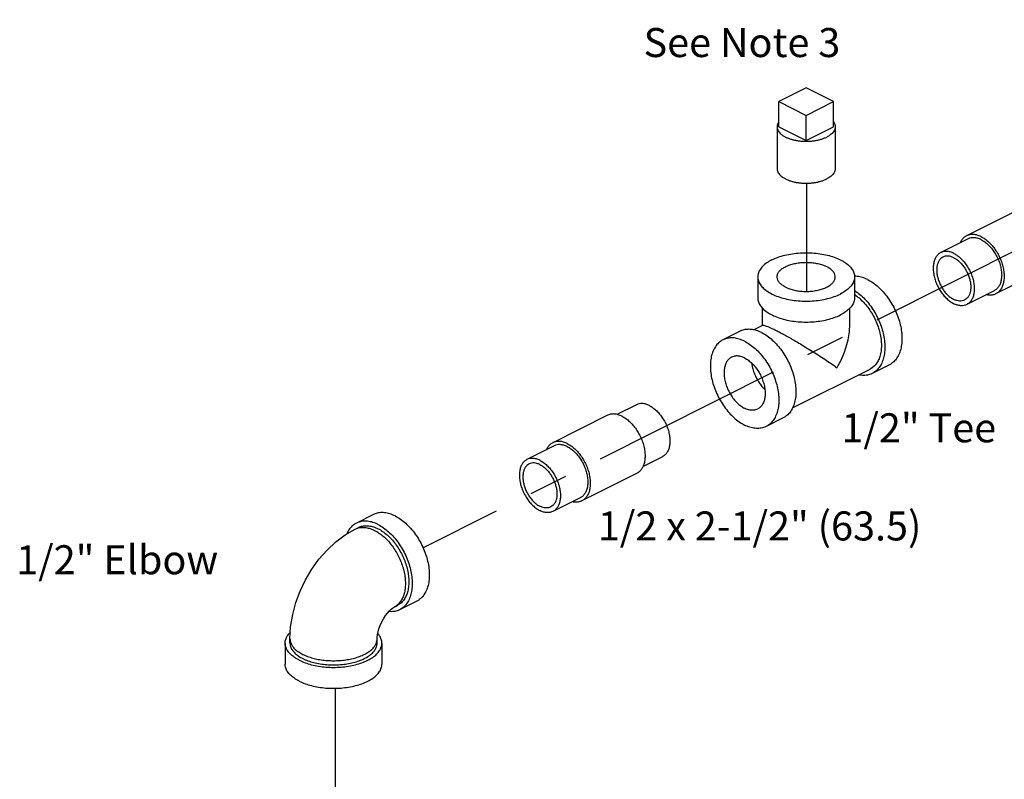
# Model space of a CAD drawing. Extents: x 1.5 to 23.5, y 0.8 to 19.8.
# Drawn here: x 7.1 to 10.2, y 12 to 14.5 of the extents above; entities that cross this region are included whole.
import ezdxf

# ---------------------------------------------------------------- set-up
doc = ezdxf.new("R2010")
doc.units = 0
doc.header["$LTSCALE"] = 0.5
doc.header["$MEASUREMENT"] = 0
doc.linetypes.add('CENTER', pattern=[2, 1.25, -0.25, 0.25, -0.25])
doc.layers.get('0').update_dxf_attribs({"linetype": 'CONTINUOUS'})
doc.layers.add('CEN', color=5, linetype='CENTER')
doc.layers.add('DIM', color=3, linetype='CONTINUOUS')

msp = doc.modelspace()

# ---------------------------------------------------------------- linework, layer by layer
at = {"linetype": 'Continuous'}
for p, q in [((9.5949, 14.2813), (9.5065, 14.2371)), ((9.6833, 14.2371), (9.5949, 14.2813)), ((9.5065, 14.1559), (9.5065, 14.2371)), ((9.5065, 14.2371), (9.5949, 14.1929)), ((9.5949, 14.1929), (9.6833, 14.2371)), ((9.6833, 14.1559), (9.6833, 14.2371)), ((9.5949, 14.1117), (9.5949, 14.1929)), ((9.5011, 14.1559), (9.5011, 14.0206)), ((9.5065, 14.1559), (9.5949, 14.1117)), ((9.5949, 14.1117), (9.6833, 14.1559)), ((9.6886, 14.1559), (9.6886, 14.0206)), ((10.2897, 13.8925), (10.1129, 13.8041)), ((10.1179, 13.794), (10.0295, 13.7498)), ((10.3836, 13.7046), (10.2068, 13.6163)), ((9.4386, 13.6712), (9.4386, 13.6036)), ((9.7511, 13.6712), (9.7511, 13.6036)), ((10.2018, 13.6263), (10.1134, 13.5821)), ((9.4542, 13.5146), (9.4542, 13.5701)), ((9.7355, 13.5136), (9.7355, 13.5696)), ((9.425, 13.5), (9.4551, 13.515)), ((9.3814, 13.4956), (9.3261, 13.468)), ((9.8636, 13.3874), (9.8084, 13.3597)), ((9.551, 13.2485), (9.8014, 13.3737)), ((9.0468, 13.2584), (8.9839, 13.227)), ((8.9533, 13.2243), (8.7766, 13.1359)), ((9.5211, 13.2161), (9.4659, 13.1885)), ((8.7816, 13.1259), (8.6932, 13.0817)), ((9.1306, 13.0907), (9.0681, 13.0595)), ((9.0473, 13.0365), (8.8705, 12.9481)), ((8.8655, 12.9582), (8.7771, 12.914)), ((8.1977, 12.9038), (8.1424, 12.8761)), ((8.1384, 12.8566), (8.1494, 12.8622)), ((8.3374, 12.6243), (8.2822, 12.5966)), ((8.2641, 12.6051), (8.2752, 12.6106)), ((7.928, 12.4887), (7.928, 12.5022)), ((8.2093, 12.4887), (8.2093, 12.5022)), ((7.9124, 12.4887), (7.9124, 12.421)), ((8.2249, 12.4887), (8.2249, 12.421))]:
    msp.add_line(p, q, dxfattribs=at)
for points in [[(7.928, 12.5022), (7.9302, 12.5412), (7.9367, 12.5807), (7.947, 12.6195), (7.9609, 12.657), (7.9781, 12.6931), (7.9984, 12.7273), (8.0216, 12.7595), (8.0476, 12.789), (8.0761, 12.8155), (8.1066, 12.8382), (8.1384, 12.8566)], [(8.2093, 12.5022), (8.2096, 12.5081), (8.2105, 12.5158), (8.2124, 12.5249), (8.2153, 12.5352), (8.2194, 12.546), (8.2244, 12.5571), (8.2302, 12.5677), (8.2365, 12.5774), (8.2429, 12.5859), (8.2491, 12.5928), (8.2546, 12.5981), (8.2591, 12.6018), (8.2623, 12.6041), (8.2641, 12.6051)]]:
    msp.add_lwpolyline(points, dxfattribs=at)
for points, start_tangent, end_tangent in [([(9.5064, 14.1714), (9.5048, 14.169), (9.5023, 14.1632), (9.5012, 14.1574), (9.5011, 14.1559)], (-0.572311, -0.820036), (0.00043, -1)), ([(9.5011, 14.1559), (9.5015, 14.1515), (9.5034, 14.1457), (9.5067, 14.14), (9.5113, 14.1346), (9.5173, 14.1296), (9.5245, 14.1249), (9.5329, 14.1208), (9.5422, 14.1171), (9.5523, 14.1141), (9.5631, 14.1118), (9.5744, 14.1102), (9.586, 14.1092), (9.5978, 14.1091), (9.6095, 14.1096), (9.621, 14.1109), (9.6321, 14.1129), (9.6426, 14.1156), (9.6523, 14.1189), (9.6612, 14.1228)], (0.00043, -1), (0.894427, 0.447214)), ([(9.6886, 14.1559), (9.6886, 14.1544), (9.6875, 14.1486), (9.6849, 14.1428), (9.6809, 14.1373), (9.6756, 14.1321), (9.6689, 14.1272), (9.6612, 14.1228)], (0.00043, -1), (-0.894427, -0.447214)), ([(9.6833, 14.1715), (9.6864, 14.1661), (9.6882, 14.1603), (9.6886, 14.1559)], (0.576221, -0.817294), (0.00043, -1)), ([(9.5011, 14.0206), (9.5015, 14.0162), (9.5034, 14.0104), (9.5067, 14.0047), (9.5113, 13.9993), (9.5173, 13.9943), (9.5245, 13.9896), (9.5329, 13.9854), (9.5422, 13.9818), (9.5523, 13.9788), (9.5631, 13.9765), (9.5744, 13.9749), (9.586, 13.9739), (9.5978, 13.9737), (9.6095, 13.9743), (9.621, 13.9756), (9.6321, 13.9776), (9.6426, 13.9803), (9.6523, 13.9836), (9.6612, 13.9875)], (0.00043, -1), (0.894427, 0.447214)), ([(9.6886, 14.0206), (9.6886, 14.0191), (9.6875, 14.0133), (9.6849, 14.0075), (9.6809, 14.002), (9.6756, 13.9967), (9.6689, 13.9919), (9.6612, 13.9875)], (0.00043, -1), (-0.894427, -0.447214)), ([(10.1129, 13.8041), (10.1052, 13.7991), (10.0977, 13.791), (10.0921, 13.7811)], (-0.894254, -0.447559), (-0.407014, -0.913422)), ([(10.1599, 13.8011), (10.1476, 13.806), (10.1358, 13.8082), (10.1245, 13.8078), (10.1143, 13.8047), (10.1129, 13.8041)], (-0.894427, 0.447214), (-0.894254, -0.447559)), ([(10.1599, 13.8011), (10.1721, 13.7938), (10.184, 13.7841), (10.1952, 13.7725), (10.2055, 13.7591), (10.2145, 13.7444), (10.222, 13.7288), (10.2279, 13.7127), (10.2318, 13.6965), (10.2339, 13.6807), (10.2339, 13.6657), (10.2318, 13.6519), (10.2279, 13.6396), (10.222, 13.6294), (10.2145, 13.6213), (10.2068, 13.6163)], (0.894427, -0.447214), (-0.894254, -0.447559)), ([(10.1599, 13.7914), (10.1483, 13.7959), (10.1372, 13.7978), (10.1267, 13.7971), (10.1179, 13.794)], (-0.894427, 0.447214), (-0.894564, -0.446941)), ([(10.1599, 13.7914), (10.1714, 13.7844), (10.1825, 13.7751), (10.193, 13.7639), (10.2025, 13.7511), (10.2106, 13.737), (10.2173, 13.7221), (10.2222, 13.7068), (10.2251, 13.6916), (10.2262, 13.677), (10.2251, 13.6634), (10.2222, 13.6513), (10.2173, 13.6409), (10.2106, 13.6326), (10.2025, 13.6267), (10.2018, 13.6263)], (0.894427, -0.447214), (-0.894564, -0.446941)), ([(9.4844, 13.7265), (9.5041, 13.7348), (9.5262, 13.7414), (9.5503, 13.7461), (9.5755, 13.7488), (9.6013, 13.7493), (9.6269, 13.7477), (9.6517, 13.744), (9.6749, 13.7384), (9.6959, 13.7309), (9.7141, 13.7217), (9.7291, 13.7112), (9.7404, 13.6996), (9.7478, 13.6873), (9.751, 13.6745), (9.7511, 13.6712)], (0.894427, 0.447214), (-0.001139, -0.999999)), ([(10.0295, 13.7498), (10.0289, 13.7495), (10.0207, 13.7436), (10.0141, 13.7353), (10.0092, 13.7249), (10.0062, 13.7127), (10.0052, 13.6991), (10.0062, 13.6845), (10.0092, 13.6694), (10.0141, 13.6541), (10.0207, 13.6392), (10.0289, 13.6251), (10.0383, 13.6122), (10.0488, 13.601), (10.06, 13.5918), (10.0715, 13.5848)], (-0.894564, -0.446941), (0.894427, -0.447214)), ([(10.0715, 13.7472), (10.06, 13.7517), (10.0488, 13.7536), (10.0383, 13.7529), (10.0295, 13.7498)], (-0.894427, 0.447214), (-0.894564, -0.446941)), ([(10.0715, 13.7333), (10.0619, 13.7371), (10.0527, 13.7386), (10.044, 13.738), (10.0367, 13.7355)], (-0.894427, 0.447214), (-0.894564, -0.446941)), ([(10.0715, 13.7472), (10.083, 13.7402), (10.0941, 13.7309), (10.1046, 13.7197), (10.1141, 13.7069), (10.1223, 13.6928), (10.1289, 13.6779), (10.1338, 13.6626), (10.1368, 13.6474), (10.1378, 13.6328), (10.1368, 13.6192), (10.1338, 13.6071), (10.1289, 13.5967), (10.1223, 13.5884), (10.1141, 13.5825), (10.1134, 13.5821)], (0.894427, -0.447214), (-0.894564, -0.446941)), ([(9.4844, 13.7265), (9.4677, 13.7166), (9.4545, 13.7056), (9.4451, 13.6935), (9.4398, 13.6809), (9.4386, 13.6712)], (-0.894427, -0.447214), (-0.001139, -0.999999)), ([(9.5011, 13.6712), (9.502, 13.6777), (9.506, 13.6861), (9.513, 13.6941), (9.5227, 13.7012), (9.535, 13.7073), (9.5493, 13.7122), (9.5651, 13.7157), (9.5819, 13.7177), (9.5992, 13.7181), (9.6163, 13.7169), (9.6327, 13.7141), (9.6479, 13.7099), (9.6612, 13.7044)], (0.001715, 0.999999), (0.894427, -0.447214)), ([(9.6886, 13.6712), (9.6885, 13.6734), (9.6861, 13.682), (9.6806, 13.6902), (9.6722, 13.6977), (9.6612, 13.7044)], (0.001715, 0.999999), (-0.894427, 0.447214)), ([(10.0367, 13.7355), (10.0361, 13.7352), (10.0294, 13.7303), (10.0239, 13.7234), (10.0198, 13.7148), (10.0173, 13.7047), (10.0165, 13.6935), (10.0173, 13.6814), (10.0198, 13.6688), (10.0239, 13.6561), (10.0294, 13.6438), (10.0361, 13.6321), (10.044, 13.6214), (10.0527, 13.6121), (10.0619, 13.6044), (10.0715, 13.5986)], (-0.894564, -0.446941), (0.894427, -0.447214)), ([(10.0715, 13.7333), (10.081, 13.7275), (10.0903, 13.7198), (10.099, 13.7105), (10.1068, 13.6999), (10.1136, 13.6882), (10.1191, 13.6758), (10.1231, 13.6632), (10.1256, 13.6506), (10.1264, 13.6385), (10.1256, 13.6272), (10.1231, 13.6171), (10.1191, 13.6085), (10.1136, 13.6016), (10.1068, 13.5967), (10.1062, 13.5964)], (0.894427, -0.447214), (-0.894564, -0.446941)), ([(9.7937, 13.6624), (9.7765, 13.6694), (9.7596, 13.6729), (9.7511, 13.6733)], (-0.894427, 0.447214), (-0.999925, -0.012285)), ([(9.4386, 13.6712), (9.4388, 13.668), (9.4419, 13.6552), (9.4493, 13.6428), (9.4606, 13.6313), (9.4756, 13.6208), (9.4939, 13.6116), (9.5149, 13.6041), (9.5381, 13.5985), (9.5628, 13.5948), (9.5884, 13.5932), (9.6142, 13.5937), (9.6395, 13.5964), (9.6635, 13.6011), (9.6857, 13.6077), (9.7054, 13.616)], (-0.001139, -0.999999), (0.894427, 0.447214)), ([(9.5286, 13.6381), (9.5175, 13.6448), (9.5091, 13.6523), (9.5036, 13.6605), (9.5012, 13.6691), (9.5011, 13.6712)], (-0.894427, 0.447214), (0.001715, 0.999999)), ([(9.5286, 13.6381), (9.5419, 13.6326), (9.557, 13.6284), (9.5734, 13.6256), (9.5905, 13.6244), (9.6078, 13.6248), (9.6247, 13.6268), (9.6405, 13.6303), (9.6548, 13.6352), (9.667, 13.6413), (9.6768, 13.6484), (9.6838, 13.6563), (9.6877, 13.6648), (9.6886, 13.6712)], (0.894427, -0.447214), (0.001715, 0.999999)), ([(9.7511, 13.6712), (9.7499, 13.6616), (9.7446, 13.649), (9.7352, 13.6369), (9.722, 13.6258), (9.7054, 13.616)], (-0.001139, -0.999999), (-0.894427, -0.447214)), ([(9.7937, 13.6624), (9.811, 13.6521), (9.8279, 13.6387), (9.8439, 13.6226), (9.8587, 13.6041), (9.8719, 13.5837), (9.8831, 13.562), (9.8922, 13.5393), (9.8988, 13.5164), (9.9029, 13.4937), (9.9042, 13.4719), (9.9029, 13.4514), (9.8988, 13.4328), (9.8922, 13.4165), (9.8831, 13.4029), (9.8719, 13.3924), (9.8636, 13.3874)], (0.894427, -0.447214), (-0.894314, -0.447439)), ([(9.7512, 13.6139), (9.7541, 13.612), (9.7692, 13.6), (9.7836, 13.5854), (9.7969, 13.5688), (9.8088, 13.5504), (9.8189, 13.5308), (9.8271, 13.5105), (9.8331, 13.4898), (9.8367, 13.4694), (9.8379, 13.4498)], (0.835316, -0.54977), (0, -1)), ([(9.7513, 13.6275), (9.7558, 13.6245), (9.7726, 13.6111), (9.7887, 13.595), (9.8034, 13.5765), (9.8166, 13.5561), (9.8279, 13.5343), (9.8369, 13.5117), (9.8436, 13.4888), (9.8476, 13.4661), (9.849, 13.4442), (9.8476, 13.4238), (9.8436, 13.4051), (9.8369, 13.3888), (9.8279, 13.3753), (9.8166, 13.3647), (9.8084, 13.3597)], (0.841284, -0.540593), (-0.894314, -0.447439)), ([(10.2068, 13.6163), (10.2055, 13.6156), (10.1952, 13.6125), (10.184, 13.6121), (10.1762, 13.6133)], (-0.894254, -0.447559), (-0.97596, 0.217949)), ([(9.4386, 13.6036), (9.4388, 13.6004), (9.4419, 13.5876), (9.4493, 13.5752), (9.4606, 13.5636), (9.4756, 13.5531), (9.4939, 13.544), (9.5149, 13.5365), (9.5381, 13.5308), (9.5628, 13.5271), (9.5884, 13.5255), (9.6142, 13.5261), (9.6395, 13.5287), (9.6635, 13.5334), (9.6857, 13.54), (9.7054, 13.5483)], (-0.001139, -0.999999), (0.894427, 0.447214)), ([(9.7511, 13.6036), (9.7499, 13.5939), (9.7446, 13.5813), (9.7352, 13.5693), (9.722, 13.5582), (9.7054, 13.5483)], (-0.001139, -0.999999), (-0.894427, -0.447214)), ([(10.1062, 13.5964), (10.099, 13.5939), (10.0903, 13.5933), (10.081, 13.5949), (10.0715, 13.5986)], (-0.894564, -0.446941), (-0.894427, 0.447214)), ([(10.1134, 13.5821), (10.1046, 13.5791), (10.0941, 13.5783), (10.083, 13.5803), (10.0715, 13.5848)], (-0.894564, -0.446941), (-0.894427, 0.447214)), ([(9.455, 13.5148), (9.4562, 13.5152), (9.4605, 13.5146), (9.4669, 13.5126), (9.4749, 13.5094), (9.4845, 13.5051), (9.4954, 13.4997)], (0.890701, 0.454589), (0.894947, -0.446172)), ([(9.6943, 13.378), (9.71, 13.4083), (9.722, 13.4386), (9.7301, 13.4677), (9.7345, 13.4944), (9.7355, 13.5139)], (0.504017, 0.863694), (-0.000704, 1)), ([(9.4512, 13.4912), (9.434, 13.4982), (9.4171, 13.5016), (9.4011, 13.5015), (9.3863, 13.4978), (9.3814, 13.4956)], (-0.894427, 0.447214), (-0.894314, -0.447439)), ([(9.4512, 13.4912), (9.4685, 13.4809), (9.4854, 13.4675), (9.5014, 13.4513), (9.5162, 13.4329), (9.5294, 13.4125), (9.5406, 13.3907), (9.5497, 13.3681), (9.5563, 13.3451), (9.5604, 13.3225), (9.5617, 13.3006), (9.5604, 13.2801), (9.5563, 13.2615), (9.5497, 13.2452), (9.5406, 13.2316), (9.5294, 13.2211), (9.5211, 13.2161)], (0.894427, -0.447214), (-0.894314, -0.447439)), ([(9.4954, 13.4997), (9.5078, 13.4934), (9.5215, 13.4861), (9.5366, 13.4777), (9.5532, 13.4683), (9.5713, 13.4577), (9.5909, 13.4459), (9.6117, 13.433), (9.6334, 13.4193), (9.655, 13.4051), (9.6756, 13.3912), (9.6943, 13.378)], (0.893897, -0.448272), (0.813987, -0.580883)), ([(9.3261, 13.468), (9.3179, 13.463), (9.3066, 13.4525), (9.2976, 13.4389), (9.2909, 13.4226), (9.2869, 13.404), (9.2855, 13.3835), (9.2869, 13.3616), (9.2909, 13.339), (9.2976, 13.316), (9.3066, 13.2934), (9.3179, 13.2716), (9.3311, 13.2512), (9.3458, 13.2327), (9.3619, 13.2166), (9.3787, 13.2032), (9.396, 13.1929)], (-0.894314, -0.447439), (0.894427, -0.447214)), ([(9.396, 13.4636), (9.3787, 13.4705), (9.3619, 13.474), (9.3458, 13.4739), (9.3311, 13.4702), (9.3261, 13.468)], (-0.894427, 0.447214), (-0.894314, -0.447439)), ([(9.396, 13.4636), (9.4133, 13.4532), (9.4301, 13.4399), (9.4462, 13.4237), (9.4609, 13.4052), (9.4741, 13.3849), (9.4854, 13.3631), (9.4944, 13.3404), (9.5011, 13.3175), (9.5051, 13.2948), (9.5065, 13.273), (9.5051, 13.2525), (9.5011, 13.2339), (9.4944, 13.2176), (9.4854, 13.204), (9.4741, 13.1935), (9.4659, 13.1885)], (0.894427, -0.447214), (-0.894314, -0.447439)), ([(9.8379, 13.4498), (9.8367, 13.4313), (9.8331, 13.4146), (9.8271, 13.3999), (9.8189, 13.3877), (9.8088, 13.3782), (9.8014, 13.3737)], (0, -1), (-0.894315, -0.447439)), ([(9.3541, 13.4121), (9.3513, 13.4106), (9.3431, 13.4036), (9.3367, 13.3941), (9.3322, 13.3823), (9.33, 13.3687), (9.33, 13.3538), (9.3322, 13.3379), (9.3367, 13.3217), (9.3431, 13.3058), (9.3513, 13.2906), (9.3611, 13.2767), (9.372, 13.2645), (9.3838, 13.2545), (9.396, 13.247)], (-0.894685, -0.446697), (0.894427, -0.447214)), ([(9.396, 13.4094), (9.3838, 13.4141), (9.372, 13.4159), (9.3611, 13.4147), (9.3541, 13.4121)], (-0.894427, 0.447214), (-0.894685, -0.446697)), ([(9.396, 13.4094), (9.4082, 13.402), (9.4199, 13.392), (9.4309, 13.3798), (9.4407, 13.3659), (9.4489, 13.3507), (9.4553, 13.3348), (9.4598, 13.3186), (9.462, 13.3027), (9.462, 13.2877), (9.4598, 13.2741), (9.4553, 13.2624), (9.4489, 13.2529), (9.4407, 13.2459), (9.4379, 13.2444)], (0.894427, -0.447214), (-0.894685, -0.446697)), ([(9.4189, 13.3926), (9.4206, 13.3821), (9.425, 13.3659), (9.4315, 13.35), (9.4397, 13.3348), (9.4495, 13.3209), (9.4604, 13.3087), (9.4612, 13.308)], (0.119076, -0.992885), (0.722386, -0.69149)), ([(9.8084, 13.3597), (9.8034, 13.3575), (9.7887, 13.3538), (9.7726, 13.3537), (9.7646, 13.355)], (-0.894314, -0.447439), (-0.980168, 0.198171)), ([(9.0887, 13.2558), (9.0772, 13.2603), (9.066, 13.2622), (9.0555, 13.2615), (9.0468, 13.2584)], (-0.894427, 0.447214), (-0.894564, -0.446941)), ([(9.0003, 13.2213), (8.9881, 13.2262), (8.9762, 13.2285), (8.965, 13.228), (8.9547, 13.225), (8.9534, 13.2243)], (-0.894427, 0.447214), (-0.894254, -0.447559)), ([(9.0887, 13.2558), (9.1002, 13.2488), (9.1114, 13.2395), (9.1218, 13.2283), (9.1313, 13.2155), (9.1395, 13.2014), (9.1461, 13.1865), (9.151, 13.1712), (9.154, 13.156), (9.155, 13.1414), (9.154, 13.1278), (9.151, 13.1157), (9.1461, 13.1053), (9.1395, 13.097), (9.1313, 13.0911), (9.1306, 13.0907)], (0.894427, -0.447214), (-0.894564, -0.446941)), ([(9.4379, 13.2444), (9.4309, 13.2418), (9.4199, 13.2406), (9.4082, 13.2423), (9.396, 13.247)], (-0.894685, -0.446697), (-0.894427, 0.447214)), ([(9.0003, 13.2213), (9.0125, 13.214), (9.0244, 13.2043), (9.0356, 13.1927), (9.0459, 13.1793), (9.0549, 13.1647), (9.0625, 13.1491), (9.0683, 13.1329), (9.0723, 13.1167), (9.0743, 13.1009), (9.0743, 13.0859), (9.0723, 13.0721), (9.0683, 13.0599), (9.0625, 13.0496), (9.0549, 13.0415), (9.0473, 13.0365)], (0.894427, -0.447214), (-0.894254, -0.447559)), ([(9.4659, 13.1885), (9.4609, 13.1863), (9.4462, 13.1826), (9.4301, 13.1825), (9.4133, 13.1859), (9.396, 13.1929)], (-0.894314, -0.447439), (-0.894427, 0.447214)), ([(8.7766, 13.1359), (8.7689, 13.1309), (8.7614, 13.1228), (8.7557, 13.113)], (-0.894254, -0.447559), (-0.407014, -0.913422)), ([(8.8235, 13.1329), (8.8113, 13.1378), (8.7994, 13.1401), (8.7882, 13.1396), (8.7779, 13.1366), (8.7766, 13.1359)], (-0.894427, 0.447214), (-0.894254, -0.447559)), ([(8.8235, 13.1329), (8.8358, 13.1256), (8.8476, 13.116), (8.8589, 13.1043), (8.8691, 13.091), (8.8782, 13.0763), (8.8857, 13.0607), (8.8915, 13.0445), (8.8955, 13.0283), (8.8975, 13.0125), (8.8975, 12.9975), (8.8955, 12.9837), (8.8915, 12.9715), (8.8857, 12.9612), (8.8782, 12.9531), (8.8705, 12.9481)], (0.894427, -0.447214), (-0.894254, -0.447559)), ([(8.8235, 13.1232), (8.812, 13.1277), (8.8009, 13.1296), (8.7904, 13.1289), (8.7816, 13.1259)], (-0.894427, 0.447214), (-0.894564, -0.446941)), ([(8.8235, 13.1232), (8.835, 13.1162), (8.8462, 13.107), (8.8567, 13.0957), (8.8661, 13.0829), (8.8743, 13.0688), (8.8809, 13.0539), (8.8858, 13.0386), (8.8888, 13.0235), (8.8898, 13.0089), (8.8888, 12.9953), (8.8858, 12.9831), (8.8809, 12.9727), (8.8743, 12.9644), (8.8661, 12.9585), (8.8655, 12.9582)], (0.894427, -0.447214), (-0.894564, -0.446941)), ([(8.6932, 13.0817), (8.6925, 13.0813), (8.6844, 13.0754), (8.6777, 13.0671), (8.6728, 13.0567), (8.6699, 13.0446), (8.6689, 13.031), (8.6699, 13.0164), (8.6728, 13.0012), (8.6777, 12.9859), (8.6844, 12.971), (8.6925, 12.9569), (8.702, 12.9441), (8.7125, 12.9329), (8.7236, 12.9236), (8.7351, 12.9166)], (-0.894564, -0.446941), (0.894427, -0.447214)), ([(8.7351, 13.079), (8.7236, 13.0835), (8.7125, 13.0854), (8.702, 13.0847), (8.6932, 13.0817)], (-0.894427, 0.447214), (-0.894564, -0.446941)), ([(8.7351, 13.0651), (8.7256, 13.0689), (8.7163, 13.0705), (8.7077, 13.0699), (8.7004, 13.0674)], (-0.894427, 0.447214), (-0.894564, -0.446941)), ([(8.7351, 13.079), (8.7467, 13.072), (8.7578, 13.0628), (8.7683, 13.0515), (8.7778, 13.0387), (8.7859, 13.0246), (8.7926, 13.0097), (8.7974, 12.9944), (8.8004, 12.9793), (8.8014, 12.9647), (8.8004, 12.9511), (8.7974, 12.9389), (8.7926, 12.9285), (8.7859, 12.9202), (8.7778, 12.9143), (8.7771, 12.914)], (0.894427, -0.447214), (-0.894564, -0.446941)), ([(8.7004, 13.0674), (8.6998, 13.0671), (8.693, 13.0621), (8.6875, 13.0553), (8.6835, 13.0467), (8.681, 13.0366), (8.6802, 13.0253), (8.681, 13.0132), (8.6835, 13.0006), (8.6875, 12.9879), (8.693, 12.9756), (8.6998, 12.9639), (8.7077, 12.9532), (8.7163, 12.9439), (8.7256, 12.9363), (8.7351, 12.9305)], (-0.894564, -0.446941), (0.894427, -0.447214)), ([(8.7351, 13.0651), (8.7447, 13.0593), (8.7539, 13.0517), (8.7626, 13.0424), (8.7705, 13.0317), (8.7773, 13.02), (8.7828, 13.0077), (8.7868, 12.995), (8.7893, 12.9824), (8.7901, 12.9703), (8.7893, 12.959), (8.7868, 12.9489), (8.7828, 12.9403), (8.7773, 12.9335), (8.7705, 12.9286), (8.7699, 12.9283)], (0.894427, -0.447214), (-0.894564, -0.446941)), ([(8.8705, 12.9481), (8.8691, 12.9474), (8.8589, 12.9444), (8.8476, 12.9439), (8.8399, 12.9451)], (-0.894254, -0.447559), (-0.97596, 0.217949)), ([(8.2675, 12.8993), (8.2503, 12.9063), (8.2334, 12.9098), (8.2174, 12.9097), (8.2026, 12.906), (8.1977, 12.9038)], (-0.894427, 0.447214), (-0.894314, -0.447439)), ([(8.7699, 12.9283), (8.7626, 12.9258), (8.7539, 12.9251), (8.7447, 12.9267), (8.7351, 12.9305)], (-0.894564, -0.446941), (-0.894427, 0.447214)), ([(8.7771, 12.914), (8.7683, 12.9109), (8.7578, 12.9102), (8.7467, 12.9121), (8.7351, 12.9166)], (-0.894564, -0.446941), (-0.894427, 0.447214)), ([(8.2123, 12.8717), (8.195, 12.8787), (8.1782, 12.8822), (8.1621, 12.882), (8.1474, 12.8783), (8.1424, 12.8761)], (-0.894427, 0.447214), (-0.894314, -0.447439)), ([(8.2675, 12.8993), (8.2848, 12.889), (8.3017, 12.8756), (8.3177, 12.8595), (8.3325, 12.841), (8.3457, 12.8206), (8.3569, 12.7989), (8.366, 12.7762), (8.3726, 12.7533), (8.3767, 12.7306), (8.378, 12.7088), (8.3767, 12.6883), (8.3726, 12.6697), (8.366, 12.6534), (8.3569, 12.6398), (8.3457, 12.6293), (8.3374, 12.6243)], (0.894427, -0.447214), (-0.894314, -0.447439)), ([(8.1424, 12.8761), (8.1342, 12.8711), (8.1229, 12.8606), (8.1139, 12.847), (8.1111, 12.8412)], (-0.894314, -0.447439), (-0.39846, -0.917186)), ([(8.1384, 12.8566), (8.1475, 12.8602), (8.1496, 12.8608)], (0.894579, 0.44691), (0.971574, 0.236735)), ([(8.1494, 12.8622), (8.1563, 12.865), (8.1692, 12.8677), (8.183, 12.8674), (8.1975, 12.8642), (8.2123, 12.8582)], (0.894483, 0.447102), (0.894427, -0.447214)), ([(8.1496, 12.8608), (8.1599, 12.8623), (8.1732, 12.8617), (8.1871, 12.8585), (8.2013, 12.8526)], (0.971574, 0.236735), (0.894427, -0.447214)), ([(8.2013, 12.8526), (8.2154, 12.8443), (8.2293, 12.8337), (8.2426, 12.821), (8.255, 12.8064), (8.2664, 12.7903), (8.2764, 12.773), (8.2849, 12.7549), (8.2917, 12.7362), (8.2967, 12.7175), (8.2997, 12.699), (8.3007, 12.6811), (8.2997, 12.6643), (8.2967, 12.6488), (8.2917, 12.635), (8.2849, 12.6232), (8.2764, 12.6135), (8.2744, 12.6118)], (0.894427, -0.447214), (-0.770121, -0.637898)), ([(8.2123, 12.8717), (8.2296, 12.8614), (8.2464, 12.848), (8.2625, 12.8319), (8.2772, 12.8134), (8.2904, 12.793), (8.3017, 12.7712), (8.3107, 12.7486), (8.3174, 12.7257), (8.3214, 12.703), (8.3228, 12.6811), (8.3214, 12.6607), (8.3174, 12.642), (8.3107, 12.6257), (8.3017, 12.6122), (8.2904, 12.6016), (8.2822, 12.5966)], (0.894427, -0.447214), (-0.894314, -0.447439)), ([(8.2123, 12.8582), (8.2271, 12.8494), (8.2416, 12.8381), (8.2554, 12.8245), (8.2683, 12.809), (8.2799, 12.7918), (8.29, 12.7734), (8.2984, 12.7542), (8.3049, 12.7346), (8.3092, 12.715), (8.3115, 12.6959), (8.3115, 12.6777), (8.3092, 12.6608), (8.3049, 12.6456), (8.2984, 12.6324), (8.29, 12.6216), (8.2799, 12.6133), (8.2752, 12.6106)], (0.894427, -0.447214), (-0.894483, -0.447102)), ([(8.2822, 12.5966), (8.2772, 12.5944), (8.2625, 12.5907), (8.2471, 12.5906)], (-0.894314, -0.447439), (-0.995727, 0.092344)), ([(8.2744, 12.6118), (8.2664, 12.6063), (8.2641, 12.6051)], (-0.770121, -0.637898), (-0.894579, -0.44691)), ([(7.9124, 12.4887), (7.9143, 12.5009), (7.9201, 12.5128), (7.9292, 12.5239)], (-0.000001, 1), (0.711082, 0.703109)), ([(7.928, 12.5022), (7.9284, 12.4972), (7.9313, 12.4872), (7.9369, 12.4776), (7.9452, 12.4685), (7.9561, 12.4601), (7.9692, 12.4525)], (0, -1), (0.894427, -0.447214)), ([(7.9692, 12.4525), (7.9844, 12.4459), (8.0013, 12.4405), (8.0195, 12.4363), (8.0388, 12.4335), (8.0586, 12.4321), (8.0787, 12.4321), (8.0986, 12.4335), (8.1178, 12.4363), (8.1361, 12.4405), (8.1529, 12.4459), (8.1681, 12.4525), (8.1812, 12.4601), (8.1921, 12.4685), (8.2004, 12.4776), (8.2061, 12.4872), (8.2089, 12.4972), (8.2093, 12.5022)], (0.894427, -0.447214), (0, 1)), ([(8.2249, 12.4887), (8.223, 12.5009), (8.2173, 12.5128), (8.2117, 12.5202)], (-0.000001, 1), (-0.661337, 0.750089)), ([(7.9582, 12.4334), (7.9423, 12.4427), (7.9294, 12.4532), (7.9201, 12.4645), (7.9143, 12.4764), (7.9124, 12.4887)], (-0.894427, 0.447214), (-0.000001, 1)), ([(7.928, 12.4887), (7.9298, 12.4777), (7.9349, 12.4669), (7.9434, 12.4567), (7.9549, 12.4473), (7.9692, 12.4389)], (0.000001, -1), (0.894427, -0.447214)), ([(7.9582, 12.4334), (7.9768, 12.4255), (7.9977, 12.4191), (8.0204, 12.4144), (8.0442, 12.4115), (8.0687, 12.4105), (8.0931, 12.4115), (8.117, 12.4144), (8.1396, 12.4191), (8.1605, 12.4255), (8.1792, 12.4334), (8.1951, 12.4427), (8.2079, 12.4532), (8.2173, 12.4645), (8.223, 12.4764), (8.2249, 12.4887)], (0.894427, -0.447214), (-0.000001, 1)), ([(7.9692, 12.4389), (7.986, 12.4318), (8.0048, 12.426), (8.0252, 12.4218), (8.0467, 12.4192), (8.0687, 12.4183), (8.0907, 12.4192), (8.1121, 12.4218), (8.1325, 12.426), (8.1513, 12.4318), (8.1681, 12.4389), (8.1824, 12.4473), (8.194, 12.4567), (8.2024, 12.4669), (8.2076, 12.4777), (8.2093, 12.4887)], (0.894427, -0.447214), (-0.000001, 1)), ([(7.9582, 12.3658), (7.9423, 12.3751), (7.9294, 12.3855), (7.9201, 12.3969), (7.9143, 12.4088), (7.9124, 12.421)], (-0.894427, 0.447214), (-0.000001, 1)), ([(7.9582, 12.3658), (7.9768, 12.3578), (7.9977, 12.3514), (8.0204, 12.3467), (8.0442, 12.3438), (8.0687, 12.3429), (8.0931, 12.3438), (8.117, 12.3467), (8.1396, 12.3514), (8.1605, 12.3578), (8.1792, 12.3658), (8.1951, 12.3751), (8.2079, 12.3855), (8.2173, 12.3969), (8.223, 12.4088), (8.2249, 12.421)], (0.894427, -0.447214), (-0.000001, 1))]:
    msp.add_spline(points, degree=3, dxfattribs=dict(at, start_tangent=start_tangent, end_tangent=end_tangent))
at = {"layer": 'CEN'}
for p, q in [((13.0625, 15.1582), (8.3582, 12.796)), ((9.5958, 13.9737), (9.5958, 13.6244)), ((8.0737, 12.3429), (8.0737, 7.0165))]:
    msp.add_line(p, q, dxfattribs=at)

# ---------------------------------------------------------------- texts
at = {"layer": 'DIM'}
for s, p in [('See Note 3', (9.0697, 14.3811)), ('1/2" Tee', (9.7087, 13.1371)), ('1/2 x 2-1/2" (63.5)', (8.9222, 12.8202)), ('1/2" Elbow', (7.0439, 12.711))]:
    msp.add_text(s, height=0.09375, dxfattribs=at).set_placement(p)

doc.saveas('drawing.dxf')
